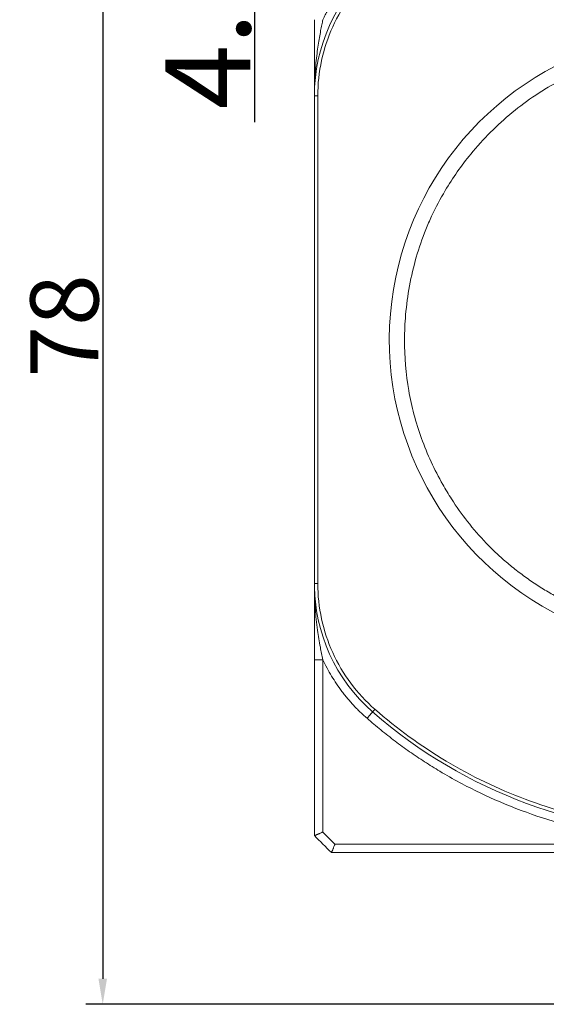
# Model space of a CAD drawing. Extents: x 69 to 303, y -499 to -242.
# Drawn here: x 180 to 211, y -333 to -275 of the extents above; entities that cross this region are included whole.
import ezdxf

# ---------------------------------------------------------------- set-up
doc = ezdxf.new("R2010")
doc.units = 0
doc.header["$MEASUREMENT"] = 0
doc.layers.get('0').update_dxf_attribs({"linetype": 'CONTINUOUS'})
doc.layers.get('DEFPOINTS').update_dxf_attribs({"linetype": 'CONTINUOUS'})
doc.layers.add('AM_5', color=3, linetype='CONTINUOUS', lineweight=15)
doc.styles.add('DAYUMP', font='simplex.shx', dxfattribs={"bigfont": 'chineset.shx'})
doc.dimstyles.get("Standard").update_dxf_attribs({"dimscale": 0.5, "dimtxt": 2, "dimasz": 2, "dimexe": 1, "dimexo": 1, "dimgap": 0.09, "dimtad": 2, "dimtih": 1, "dimdec": 8, "dimrnd": 0.01, "dimdsep": 46, "dimtxsty": 'DAYUMP', "dimcen": 0, "dimadec": 0, "dimazin": 0, "dimtfac": 0.5, "dimtdec": 8, "dimtmove": 0, "dimatfit": 3, "dimfxl": 1, "dimtolj": 1, "dimtzin": 0, "dimarcsym": 0})
doc.dimstyles.new('STANDARD$0', dxfattribs={"dimscale": 0.5, "dimtxt": 2, "dimasz": 2, "dimexe": 1, "dimexo": 1, "dimgap": 0.09, "dimtad": 2, "dimtih": 1, "dimdec": 8, "dimrnd": 0.01, "dimdsep": 46, "dimtxsty": 'DAYUMP', "dimcen": 0, "dimadec": 0, "dimazin": 0, "dimtfac": 0.5, "dimtdec": 8, "dimtmove": 0, "dimatfit": 3, "dimfxl": 1, "dimtolj": 1, "dimtzin": 0, "dimarcsym": 0})

# ---------------------------------------------------------------- blocks, each defined once
blk = doc.blocks.new('*D3')
at = {"color": 7, "lineweight": -2, "transparency": 16777216}
for p, q in [((193.924, -253.3), (193.924, -249.3)), ((200.93, -257.3), (192.924, -257.3)), ((193.924, -257.3), (193.924, -261.8)), ((200.93, -261.8), (192.924, -261.8)), ((193.924, -265.8), (193.924, -280.776))]:
    blk.add_line(p, q, dxfattribs=at)
at = {"color": 7, "transparency": 16777216}
for points in [[(193.258, -253.3), (194.591, -253.3), (193.924, -257.3)], [(193.258, -265.8), (194.591, -265.8), (193.924, -261.8)]]:
    blk.add_solid(points, dxfattribs=at)
at = {"layer": 'DEFPOINTS', "color": 0, "transparency": 16777216}
for p in [(201.93, -257.3), (193.924, -261.8), (201.93, -261.8)]:
    blk.add_point(p, dxfattribs=at)
at = {"color": 7, "transparency": 16777216, "insert": (191.174, -275.288), "char_height": 5, "attachment_point": 5, "rotation": 90, "style": 'DAYUMP'}
blk.add_mtext('\\A1;4.5', dxfattribs=at)
blk = doc.blocks.new('*D4')
at = {"color": 7, "lineweight": -2, "transparency": 16777216}
for p, q in [((202.43, -258.55), (202.43, -246.574)), ((237.43, -330.233), (237.43, -246.574)), ((233.43, -247.574), (206.43, -247.574))]:
    blk.add_line(p, q, dxfattribs=at)
at = {"color": 7, "transparency": 16777216}
for points in [[(206.43, -246.908), (206.43, -248.241), (202.43, -247.574)], [(233.43, -246.908), (233.43, -248.241), (237.43, -247.574)]]:
    blk.add_solid(points, dxfattribs=at)
at = {"layer": 'DEFPOINTS', "color": 0, "transparency": 16777216}
for p in [(202.43, -247.574), (202.43, -259.55), (237.43, -331.233)]:
    blk.add_point(p, dxfattribs=at)
at = {"color": 7, "transparency": 16777216, "insert": (219.93, -244.824), "char_height": 5, "attachment_point": 5, "style": 'DAYUMP'}
blk.add_mtext('\\A1;35', dxfattribs=at)
blk = doc.blocks.new('*D16')
at = {"layer": 'AM_5', "color": 7, "lineweight": -2, "transparency": 16777216}
for p, q in [((201.93, -254.55), (184.002, -254.55)), ((185.002, -256.05), (185.002, -331.05)), ((236.93, -332.55), (184.002, -332.55))]:
    blk.add_line(p, q, dxfattribs=at)
at = {"layer": 'AM_5', "color": 7, "transparency": 16777216}
for points in [[(184.752, -256.05), (185.252, -256.05), (185.002, -254.55)], [(184.752, -331.05), (185.252, -331.05), (185.002, -332.55)]]:
    blk.add_solid(points, dxfattribs=at)
at = {"layer": 'DEFPOINTS', "color": 0, "transparency": 16777216}
for p in [(202.43, -254.55), (185.002, -332.55), (237.43, -332.55)]:
    blk.add_point(p, dxfattribs=at)
at = {"layer": 'AM_5', "color": 7, "transparency": 16777216, "insert": (182.752, -292.737), "char_height": 4, "attachment_point": 5, "rotation": 90, "style": 'DAYUMP'}
blk.add_mtext('\\A1;78', dxfattribs=at)

msp = doc.modelspace()

# ---------------------------------------------------------------- linework, layer by layer
at = {"color": 7, "linetype": 'Continuous', "lineweight": 15}
for p, q in [((197.6302965, -279.24098878), (197.43029497, -279.24098878)), ((197.6302965, -307.85916431), (197.6302965, -279.24098878)), ((197.43029497, -307.85916431), (197.6302965, -307.85916431)), ((197.43029497, -312.33130081), (197.93029599, -312.33130081)), ((197.43029497, -322.6500774), (197.43029497, -312.33130081)), ((197.93029599, -312.33130081), (197.93029599, -322.44296989)), ((198.63740265, -323.15007655), (197.93029599, -322.44296989)), ((241.22318908, -323.15007655), (198.63740265, -323.15007655))]:
    msp.add_line(p, q, dxfattribs=at)
at = {"color": 7, "linetype": 'Continuous', "lineweight": 15, "flags": 128}
for points in [[(200.52240141, -315.7668194), (200.58657512, -315.69335668), (200.64828455, -315.62271772), (200.70515483, -315.55761641), (200.75500294, -315.50055428), (200.79591036, -315.45372365), (200.82630873, -315.41892758), (200.84502831, -315.39749971), (200.85134826, -315.39026333)], [(200.85134826, -315.39026333), (200.85387587, -315.38736878), (200.86136371, -315.37879875), (200.87352305, -315.3648792), (200.88988639, -315.34614658), (200.90982601, -315.32332173), (200.93257449, -315.29728195), (200.95725827, -315.26902562), (200.98292738, -315.2396424)]]:
    msp.add_lwpolyline(points, dxfattribs=at)
at = {"color": 7, "linetype": 'Continuous', "lineweight": 15}
for centre, radius, start, end in [((207.43029587, -279.24098852), 10, 131.1395104149, 180), ((219.93029587, -293.55007654), 18.1, 103.7571370472, 246.6073009663), ((207.43029587, -307.85916456), 10, 180, 228.8604895851), ((219.93029587, -293.55007654), 29, 228.8604895851, 311.1395104149)]:
    msp.add_arc(centre, radius, start, end, dxfattribs=at)
for points, knots in [([(197.93029587, -274.76885257), (197.9747783, -274.67541616), (198.06363792, -274.48876442), (198.20748285, -274.2143126), (198.35880524, -273.94446493), (198.51837265, -273.67957876), (198.68598379, -273.41956398), (198.86167505, -273.16442841), (199.09106647, -272.85221586), (199.38104685, -272.4890611), (199.74053139, -272.0839401), (200.11920516, -271.69613663), (200.38786747, -271.4543901), (200.52240113, -271.33333462)], [0, 0, 0, 0, 0.0716136781, 0.1430579178, 0.2143987873, 0.2857026422, 0.3570359413, 0.4284650613, 0.5000561121, 0.6251298493, 0.7499272336, 0.874775128, 1, 1, 1, 1]), ([(197.63029587, -279.24098852), (197.63029587, -277.84812037), (197.93166477, -276.45601293), (199.08380379, -273.91969623), (199.93394466, -272.77687217), (200.98292745, -271.86051154)], [0, 0, 0, 0, 0.5, 0.5, 1, 1, 1, 1]), ([(197.93029522, -274.76885257), (197.90942051, -274.86759816), (197.8641042, -275.0819622), (197.79473394, -275.42911305), (197.72199832, -275.8269914), (197.64966407, -276.27510655), (197.58141564, -276.77291077), (197.52080981, -277.31997248), (197.47207832, -277.916173), (197.43739871, -278.56184421), (197.43272139, -279.00907024), (197.43029587, -279.24098852)], [0, 0, 0, 0, 0.0666806464, 0.1447551485, 0.2340635532, 0.3344498029, 0.4457814607, 0.5679715598, 0.7010022256, 0.8449485327, 1, 1, 1, 1]), ([(197.43029587, -279.24098852), (197.43029587, -278.9412966), (197.43029587, -278.39818924), (197.43029587, -277.66401178), (197.43029587, -277.05892869), (197.43029587, -276.53661437), (197.43029587, -276.05297321), (197.43029587, -275.59878542), (197.43029587, -275.17407726), (197.43029587, -274.90044815), (197.43029587, -274.76885257)], [0, 0, 0, 0, 0.2052805395, 0.3720132697, 0.5002612259, 0.6148300734, 0.7218745366, 0.8215845603, 0.9141952294, 1, 1, 1, 1]), ([(212.39342974, -309.01351891), (212.26430338, -308.94944718), (212.0061254, -308.82134079), (211.625098, -308.617255), (211.24905865, -308.40467924), (210.8786422, -308.18288619), (210.51394336, -307.95225384), (210.15519625, -307.71287037), (209.80259405, -307.46490581), (209.45633105, -307.20851883), (209.11661389, -306.94385764), (208.78357437, -306.67114892), (208.45760616, -306.39034072), (208.03028468, -306.00528383), (207.32399312, -305.30387932), (206.41303341, -304.24937677), (205.58326008, -303.07704917), (204.87661316, -301.90422801), (204.26948644, -300.72397527), (203.70399067, -299.34465473), (203.25780247, -297.9490321), (202.8410998, -296.02536932), (202.67977999, -294.06338108), (202.77442478, -292.00385077), (202.99110078, -290.38051954), (203.38887048, -288.70228931), (203.8491017, -287.34007902), (204.4189769, -286.03357681), (205.23103384, -284.50993836), (206.39571241, -282.86103109), (207.75101819, -281.35809127), (209.02783695, -280.19893501), (210.1776941, -279.33583938), (211.38652999, -278.58033642), (212.48422848, -278.0084553), (213.62635241, -277.52913759), (214.44882161, -277.23624388), (214.91741755, -277.09490026), (215.10753942, -277.03755338)], [0, 0, 0, 0, 0.010456035, 0.02090601869, 0.03135010494, 0.0417884473, 0.05222119906, 0.06264851318, 0.07307054229, 0.08348743869, 0.09389935433, 0.10430644078, 0.11470884924, 0.1251067305, 0.14602709608, 0.18687563819, 0.22601595989, 0.25005601798, 0.2861641649, 0.3221704164, 0.35808308361, 0.39229771804, 0.46479680289, 0.50001235014, 0.5417466351, 0.58338870291, 0.62494845574, 0.64584604947, 0.68673953725, 0.74998213575, 0.79170428657, 0.83333736316, 0.87489110175, 0.89579640529, 0.93670241467, 0.96449805268, 0.98559591391, 1, 1, 1, 1]), ([(197.43029587, -312.33130052), (197.43029587, -312.25947377), (197.43029587, -312.11266313), (197.43029587, -311.88794444), (197.43029587, -311.65408018), (197.43029587, -311.41106883), (197.43029587, -311.15890699), (197.43029587, -310.89759334), (197.43029587, -310.62712234), (197.43029587, -310.34750614), (197.43029587, -309.85054257), (197.43029587, -309.01837515), (197.43029587, -308.28785409), (197.43029587, -307.85916456)], [0, 0, 0, 0, 0.0468352625, 0.0957291704, 0.1467401001, 0.1999194565, 0.2553126081, 0.3129596966, 0.3728963356, 0.4351542094, 0.4997615874, 0.7064465597, 1, 1, 1, 1]), ([(200.98292745, -315.23964154), (199.93394466, -314.32328092), (199.08380379, -313.18045686), (197.93166477, -310.64414015), (197.63029587, -309.25203271), (197.63029587, -307.85916456)], [0, 0, 0, 0, 0.5, 0.5, 1, 1, 1, 1]), ([(197.93029599, -312.33130081), (197.87885329, -312.08532007), (197.75840777, -311.50939229), (197.5989528, -310.51652811), (197.47299971, -309.40374902), (197.45417399, -308.62197543), (197.44535818, -308.25588258)], [0, 0, 0, 0, 0.1821535235, 0.426485734, 0.7314318717, 1, 1, 1, 1]), ([(200.52240113, -315.76681847), (200.44476256, -315.69839844), (200.2896691, -315.56172026), (200.0652397, -315.34806959), (199.84729001, -315.12849235), (199.63637432, -314.90234857), (199.43235074, -314.66980705), (199.23523676, -314.43083496), (198.99797726, -314.12455889), (198.72836221, -313.74603845), (198.43746983, -313.28916453), (198.16849685, -312.81859159), (198.00977595, -312.49389403), (197.93029587, -312.33130052)], [0, 0, 0, 0, 0.071613678, 0.1430579178, 0.2143987873, 0.2857026422, 0.3570359413, 0.4284650613, 0.5000561121, 0.6251298493, 0.7499272336, 0.874775128, 1, 1, 1, 1]), ([(238.87766429, -315.23964154), (237.57986933, -316.37335719), (236.18007065, -317.39026116), (233.22135325, -319.15783663), (231.66248566, -319.90847759), (228.43572096, -321.11939512), (226.76787961, -321.57965077), (223.37676166, -322.1949968), (221.65354365, -322.35007654), (218.20704809, -322.35007654), (216.48383008, -322.1949968), (213.09271213, -321.57965077), (211.42487078, -321.11939512), (208.19810608, -319.90847759), (206.63923848, -319.15783663), (203.68052109, -317.39026116), (202.2807224, -316.37335719), (200.98292745, -315.23964154)], [0, 0, 0, 0, 0.125, 0.125, 0.25, 0.25, 0.375, 0.375, 0.5, 0.5, 0.625, 0.625, 0.75, 0.75, 0.875, 0.875, 1, 1, 1, 1]), ([(239.3381906, -315.76681847), (239.20438227, -315.88249137), (238.93694076, -316.11368576), (238.52821995, -316.45112517), (238.11435991, -316.78136794), (237.69479542, -317.10376675), (237.26967784, -317.41849468), (236.83896698, -317.72550522), (236.40267314, -318.02481087), (235.96079612, -318.31640759), (235.51332728, -318.6002985), (234.45828252, -319.24348224), (232.74627791, -320.16527733), (230.30913158, -321.20611812), (227.78838358, -322.02575694), (224.3455217, -322.81098211), (219.93029568, -323.20941317), (215.51526494, -322.81099987), (212.07239491, -322.02580829), (209.55183005, -321.20625699), (207.11446459, -320.16535237), (205.24686681, -319.15979022), (203.89778176, -318.32076397), (203.0191286, -317.72975716), (202.16326059, -317.10729223), (201.32789966, -316.45594279), (200.79108567, -315.99668487), (200.52240113, -315.76681847)], [0, 0, 0, 0, 0.012531686, 0.0250469675, 0.0375498627, 0.0500444019, 0.0625346233, 0.0750245694, 0.087518283, 0.1000198031, 0.1125331614, 0.1250623778, 0.1875665847, 0.2500845381, 0.312588745, 0.3751066984, 0.5000024818, 0.6248982651, 0.6874024721, 0.7499204254, 0.8124246324, 0.8749425857, 0.8999797936, 0.9249718252, 0.9499509819, 0.9749496149, 1, 1, 1, 1]), ([(197.93029587, -322.44296976), (197.90696148, -322.45274642), (197.86115717, -322.47193755), (197.79523239, -322.50054511), (197.73400022, -322.52735148), (197.6780545, -322.55188078), (197.62777081, -322.57372727), (197.5833761, -322.59267129), (197.54495295, -322.60862789), (197.51246415, -322.6216351), (197.48576745, -322.6318326), (197.46465212, -322.6394387), (197.44880068, -322.64474413), (197.43800432, -322.64805035), (197.43149392, -322.64980793), (197.43068807, -322.64998861), (197.43029587, -322.65007654)], [0, 0, 0, 0, 0.0928986173, 0.1823556902, 0.2683942369, 0.3510401829, 0.4303228333, 0.5062754381, 0.5789358713, 0.6483474492, 0.7145599174, 0.7776306458, 0.8376260716, 0.8946234418, 0.9487129046, 1, 1, 1, 1]), ([(198.63740265, -323.15007654), (198.62781591, -323.17349234), (198.6089977, -323.21945621), (198.58261043, -323.28630719), (198.55826772, -323.34856444), (198.53605295, -323.40547148), (198.51594482, -323.45647598), (198.49794846, -323.50126235), (198.4820622, -323.53971244), (198.46828663, -323.57187984), (198.45661992, -323.59796433), (198.44706744, -323.61826966), (198.43961026, -323.63322632), (198.43431391, -323.64319549), (198.43095312, -323.64903984), (198.43051103, -323.64973716), (198.43029587, -323.65007654)], [0, 0, 0, 0, 0.0929081407, 0.1823733451, 0.2684186146, 0.351069857, 0.4303563587, 0.50631135, 0.578972685, 0.6483836591, 0.714593998, 0.777661052, 0.8376512418, 0.8946418012, 0.9487228726, 1, 1, 1, 1])]:
    msp.add_open_spline(points, degree=3, knots=knots, dxfattribs=at)
for points in [[(197.43029587, -279.24098852), (197.43029587, -288.78038054), (197.43029587, -298.31977255), (197.43029587, -307.85916456)], [(198.43029587, -323.65007654), (198.09696253, -323.31674321), (197.7636292, -322.98340988), (197.43029587, -322.65007654)], [(241.43029587, -323.65007654), (227.09696253, -323.65007654), (212.7636292, -323.65007654), (198.43029587, -323.65007654)]]:
    msp.add_open_spline(points, degree=3, dxfattribs=at)

# ---------------------------------------------------------------- dimensions: what is measured, and where the dimension line sits
at = {"color": 4}
dim = msp.add_linear_dim(base=(202.4302958676, -247.5743332324), p1=(237.4302958676, -331.2326116252), p2=(202.4302958676, -259.5500765435), dimstyle='Standard', override={"dimtxt": 10, "dimasz": 8, "dimexe": 2, "dimexo": 2, "dimgap": 0.5, "dimtad": 1, "dimtih": 0, "dimclrd": 7, "dimclre": 7, "dimclrt": 7, "dimtofl": 0}, dxfattribs=at)
dim.commit()
dim.dimension.update_dxf_attribs({"geometry": '*D4', "text_midpoint": (219.9302958676, -247.5743332324), "dimtype": 128})
dim = msp.add_linear_dim(base=(193.92419809, -261.80007553), p1=(201.93029664, -257.30007759), p2=(201.93029664, -261.80007553), angle=90, dimstyle='Standard', override={"dimtxt": 10, "dimasz": 8, "dimexe": 2, "dimexo": 2, "dimgap": 0.5, "dimtad": 1, "dimtih": 0, "dimclrd": 7, "dimclre": 7, "dimclrt": 7, "dimtofl": 1}, dxfattribs=at)
dim.commit()
dim.dimension.update_dxf_attribs({"geometry": '*D3', "text_midpoint": (193.92419809, -275.28817077), "dimtype": 128})
at = {"layer": 'AM_5'}
dim = msp.add_linear_dim(base=(185.0017226868, -332.5500765435), p1=(202.4302958676, -254.5500765435), p2=(237.4302958676, -332.5500765435), angle=90, dimstyle='STANDARD$0', override={"dimtxt": 8, "dimasz": 3, "dimexe": 2, "dimgap": 0.5, "dimtad": 1, "dimtih": 0, "dimclrd": 7, "dimclre": 7, "dimclrt": 7, "dimtofl": 0}, dxfattribs=at)
dim.commit()
dim.dimension.update_dxf_attribs({"geometry": '*D16', "text_midpoint": (185.0017226868, -292.7370114247), "dimtype": 160})

doc.saveas('drawing.dxf')
